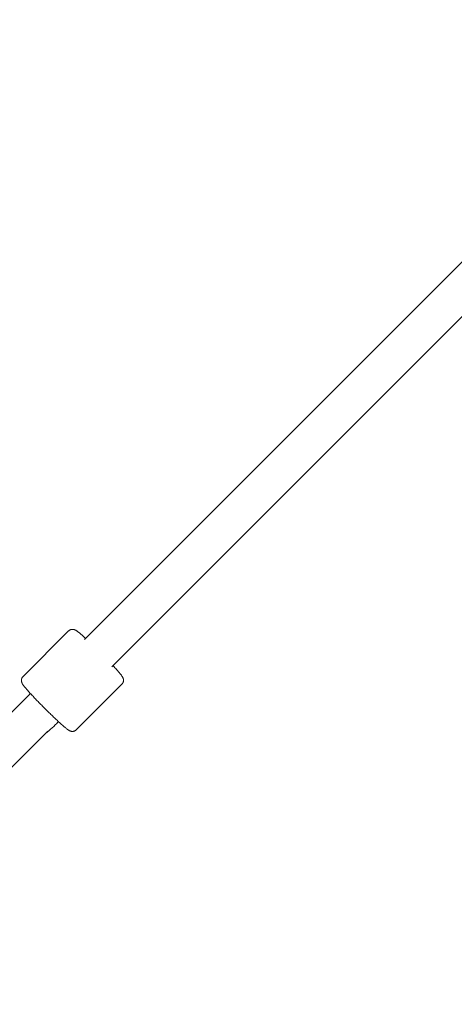
# Model space of a CAD drawing. Units: inches. Extents: x -3501 to 10357, y -11495 to 2031.
# Drawn here: x 2095 to 2296, y -3749 to -3292 of the extents above; entities that cross this region are included whole.
import ezdxf

# ---------------------------------------------------------------- set-up
doc = ezdxf.new("R2010")
doc.units = ezdxf.units.IN
doc.header["$MEASUREMENT"] = 0
doc.layers.add('Logos & Title', color=7, linetype='Continuous')

# ---------------------------------------------------------------- blocks, each defined once
blk = doc.blocks.new('block 3451')
at = {"layer": 'Logos & Title', "color": 7, "lineweight": 20, "true_color": 0xffffff}
blk.add_lwpolyline([(1891.51, -3401.69), (2286.54, -3006.66)], dxfattribs=at)
blk = doc.blocks.new('block 4003')
at = {"layer": 'Logos & Title', "color": 7, "lineweight": 20, "true_color": 0xffffff}
blk.add_lwpolyline([(2404.24, -3300.5), (2124.7, -3580.04)], dxfattribs=at)
blk = doc.blocks.new('block 4004')
at = {"layer": 'Logos & Title', "color": 7, "lineweight": 20, "true_color": 0xffffff}
blk.add_lwpolyline([(2099.6, -3605.14), (1692.34, -4012.4)], dxfattribs=at)
blk = doc.blocks.new('block 4010')
at = {"layer": 'Logos & Title', "color": 7, "lineweight": 20, "true_color": 0xffffff}
blk.add_lwpolyline([(1705.07, -4025.12), (2107.68, -3622.51)], dxfattribs=at)
blk = doc.blocks.new('block 4011')
at = {"layer": 'Logos & Title', "color": 7, "lineweight": 20, "true_color": 0xffffff}
blk.add_lwpolyline([(2137.43, -3592.77), (2417.08, -3313.11)], dxfattribs=at)
blk = doc.blocks.new('block 4099')
at = {"layer": 'Logos & Title', "color": 7, "lineweight": 20, "true_color": 0xffffff}
blk.add_open_spline([(2096.11, -3597.21), (2096.04, -3597.29), (2095.97, -3597.37), (2095.97, -3597.37), (2095.9, -3597.45), (2095.84, -3597.54), (2095.84, -3597.54), (2095.78, -3597.62), (2095.73, -3597.71), (2095.73, -3597.71), (2095.68, -3597.79), (2095.63, -3597.88), (2095.63, -3597.88), (2095.59, -3597.98), (2095.55, -3598.07), (2095.55, -3598.07), (2095.49, -3598.25), (2095.46, -3598.34), (2095.46, -3598.34), (2095.42, -3598.51), (2095.4, -3598.59), (2095.4, -3598.59), (2095.38, -3598.77), (2095.37, -3598.86), (2095.37, -3598.86), (2095.37, -3599.09), (2095.37, -3599.16), (2095.37, -3599.16), (2095.39, -3599.39), (2095.4, -3599.46), (2095.4, -3599.46), (2095.44, -3599.64), (2095.45, -3599.7), (2095.45, -3599.7), (2095.5, -3599.88), (2095.52, -3599.94), (2095.52, -3599.94), (2095.58, -3600.1), (2095.6, -3600.15), (2095.6, -3600.15), (2095.67, -3600.28), (2095.71, -3600.36), (2095.71, -3600.36), (2095.79, -3600.51), (2095.83, -3600.58), (2095.83, -3600.58), (2095.91, -3600.71), (2095.94, -3600.77), (2095.94, -3600.77), (2095.94, -3600.77), (2096.07, -3600.97), (2096.07, -3600.97), (2096.07, -3600.97), (2096.21, -3601.17), (2096.21, -3601.17), (2096.21, -3601.17), (2096.36, -3601.37), (2096.36, -3601.37), (2096.36, -3601.37), (2096.52, -3601.58), (2096.52, -3601.58), (2096.52, -3601.58), (2096.68, -3601.79), (2096.68, -3601.79), (2096.68, -3601.79), (2096.86, -3602.01), (2096.86, -3602.01), (2096.86, -3602.01), (2097.05, -3602.25), (2097.05, -3602.25), (2097.05, -3602.25), (2097.26, -3602.49), (2097.26, -3602.49), (2097.26, -3602.49), (2097.51, -3602.79), (2097.51, -3602.79), (2097.51, -3602.79), (2097.78, -3603.1), (2097.78, -3603.1), (2097.78, -3603.1), (2098.06, -3603.42), (2098.06, -3603.42), (2098.06, -3603.42), (2098.36, -3603.76), (2098.36, -3603.76), (2098.36, -3603.76), (2098.67, -3604.11), (2098.67, -3604.11), (2098.67, -3604.11), (2099, -3604.48), (2099, -3604.48), (2099, -3604.48), (2099.34, -3604.86), (2099.34, -3604.86), (2099.34, -3604.86), (2099.7, -3605.25), (2099.7, -3605.25), (2099.7, -3605.25), (2100.04, -3605.62), (2100.04, -3605.62), (2100.04, -3605.62), (2100.39, -3605.99), (2100.39, -3605.99), (2100.39, -3605.99), (2100.75, -3606.38), (2100.75, -3606.38), (2100.75, -3606.38), (2101.13, -3606.78), (2101.13, -3606.78), (2101.13, -3606.78), (2101.51, -3607.18), (2101.51, -3607.18), (2101.51, -3607.18), (2101.9, -3607.59), (2101.9, -3607.59), (2101.9, -3607.59), (2102.29, -3608.01), (2102.29, -3608.01), (2102.29, -3608.01), (2102.7, -3608.43), (2102.7, -3608.43), (2102.7, -3608.43), (2103.1, -3608.85), (2103.1, -3608.85), (2103.1, -3608.85), (2103.52, -3609.27), (2103.52, -3609.27), (2103.52, -3609.27), (2103.93, -3609.7), (2103.93, -3609.7), (2103.93, -3609.7), (2104.35, -3610.13), (2104.35, -3610.13), (2104.35, -3610.13), (2104.78, -3610.56), (2104.78, -3610.56), (2104.78, -3610.56), (2105.21, -3610.99), (2105.21, -3610.99), (2105.21, -3610.99), (2105.64, -3611.43), (2105.64, -3611.43), (2105.64, -3611.43), (2106.07, -3611.86), (2106.07, -3611.86), (2106.07, -3611.86), (2106.5, -3612.29), (2106.5, -3612.29), (2106.5, -3612.29), (2106.93, -3612.72), (2106.93, -3612.72), (2106.93, -3612.72), (2107.37, -3613.15), (2107.37, -3613.15), (2107.37, -3613.15), (2107.8, -3613.58), (2107.8, -3613.58), (2107.8, -3613.58), (2108.23, -3614), (2108.23, -3614), (2108.23, -3614), (2108.65, -3614.41), (2108.65, -3614.41), (2108.65, -3614.41), (2109.08, -3614.83), (2109.08, -3614.83), (2109.08, -3614.83), (2109.5, -3615.23), (2109.5, -3615.23), (2109.5, -3615.23), (2109.92, -3615.64), (2109.92, -3615.64), (2109.92, -3615.64), (2110.33, -3616.03), (2110.33, -3616.03), (2110.33, -3616.03), (2110.74, -3616.42), (2110.74, -3616.42), (2110.74, -3616.42), (2111.14, -3616.8), (2111.14, -3616.8), (2111.14, -3616.8), (2111.53, -3617.17), (2111.53, -3617.17), (2111.53, -3617.17), (2111.92, -3617.53), (2111.92, -3617.53), (2111.92, -3617.53), (2112.29, -3617.88), (2112.29, -3617.88), (2112.29, -3617.88), (2112.66, -3618.22), (2112.66, -3618.22), (2112.66, -3618.22), (2113.03, -3618.56), (2113.03, -3618.56), (2113.03, -3618.56), (2113.38, -3618.88), (2113.38, -3618.88), (2113.38, -3618.88), (2113.72, -3619.19), (2113.72, -3619.19), (2113.72, -3619.19), (2114.06, -3619.49), (2114.06, -3619.49), (2114.06, -3619.49), (2114.38, -3619.78), (2114.38, -3619.78), (2114.38, -3619.78), (2114.69, -3620.05), (2114.69, -3620.05), (2114.69, -3620.05), (2114.99, -3620.31), (2114.99, -3620.31), (2114.99, -3620.31), (2115.27, -3620.55), (2115.27, -3620.55), (2115.27, -3620.55), (2115.56, -3620.8), (2115.56, -3620.8), (2115.56, -3620.8), (2115.83, -3621.02), (2115.83, -3621.02), (2115.83, -3621.02), (2116.09, -3621.24), (2116.09, -3621.24), (2116.09, -3621.24), (2116.33, -3621.43), (2116.33, -3621.43), (2116.33, -3621.43), (2116.57, -3621.61), (2116.57, -3621.61), (2116.57, -3621.61), (2116.8, -3621.78), (2116.8, -3621.78), (2116.8, -3621.78), (2117.02, -3621.94), (2117.02, -3621.94), (2117.02, -3621.94), (2117.23, -3622.09), (2117.23, -3622.09), (2117.31, -3622.14), (2117.39, -3622.19), (2117.39, -3622.19), (2117.47, -3622.24), (2117.56, -3622.29), (2117.56, -3622.29), (2117.65, -3622.34), (2117.76, -3622.39), (2117.76, -3622.39), (2117.87, -3622.45), (2118, -3622.5), (2118, -3622.5), (2118.13, -3622.55), (2118.18, -3622.57), (2118.18, -3622.57), (2118.35, -3622.62), (2118.42, -3622.63), (2118.42, -3622.63), (2118.57, -3622.67), (2118.66, -3622.68), (2118.66, -3622.68), (2118.87, -3622.71), (2118.98, -3622.71), (2118.98, -3622.71), (2119.11, -3622.71), (2119.25, -3622.7), (2119.25, -3622.7), (2119.45, -3622.68), (2119.56, -3622.66), (2119.56, -3622.66), (2119.67, -3622.64), (2119.79, -3622.6), (2119.79, -3622.6), (2119.91, -3622.56), (2120.03, -3622.52), (2120.03, -3622.52), (2120.16, -3622.46), (2120.25, -3622.42), (2120.25, -3622.42), (2120.34, -3622.36), (2120.43, -3622.31), (2120.43, -3622.31), (2120.52, -3622.25), (2120.61, -3622.18), (2120.61, -3622.18), (2120.7, -3622.11), (2120.78, -3622.04), (2120.78, -3622.04)], degree=3, knots=[0, 0, 0, 0, 1, 1, 1, 2, 2, 2, 3, 3, 3, 4, 4, 4, 5, 5, 5, 6, 6, 6, 7, 7, 7, 8, 8, 8, 9, 9, 9, 10, 10, 10, 11, 11, 11, 12, 12, 12, 13, 13, 13, 14, 14, 14, 15, 15, 15, 16, 16, 16, 17, 17, 17, 18, 18, 18, 19, 19, 19, 20, 20, 20, 21, 21, 21, 22, 22, 22, 23, 23, 23, 24, 24, 24, 25, 25, 25, 26, 26, 26, 27, 27, 27, 28, 28, 28, 29, 29, 29, 30, 30, 30, 31, 31, 31, 32, 32, 32, 33, 33, 33, 34, 34, 34, 35, 35, 35, 36, 36, 36, 37, 37, 37, 38, 38, 38, 39, 39, 39, 40, 40, 40, 41, 41, 41, 42, 42, 42, 43, 43, 43, 44, 44, 44, 45, 45, 45, 46, 46, 46, 47, 47, 47, 48, 48, 48, 49, 49, 49, 50, 50, 50, 51, 51, 51, 52, 52, 52, 53, 53, 53, 54, 54, 54, 55, 55, 55, 56, 56, 56, 57, 57, 57, 58, 58, 58, 59, 59, 59, 60, 60, 60, 61, 61, 61, 62, 62, 62, 63, 63, 63, 64, 64, 64, 65, 65, 65, 66, 66, 66, 67, 67, 67, 68, 68, 68, 69, 69, 69, 70, 70, 70, 71, 71, 71, 72, 72, 72, 73, 73, 73, 74, 74, 74, 75, 75, 75, 76, 76, 76, 77, 77, 77, 78, 78, 78, 79, 79, 79, 80, 80, 80, 81, 81, 81, 82, 82, 82, 83, 83, 83, 84, 84, 84, 85, 85, 85, 86, 86, 86, 87, 87, 87, 88, 88, 88, 89, 89, 89, 90, 90, 90, 91, 91, 91, 92, 92, 92, 93, 93, 93, 94, 94, 94, 95, 95, 95, 96, 96, 96, 96], dxfattribs=at)
blk = doc.blocks.new('block 4100')
at = {"layer": 'Logos & Title', "color": 7, "lineweight": 20, "true_color": 0xffffff}
blk.add_lwpolyline([(2117.3, -3576.03), (2096.11, -3597.21)], dxfattribs=at)
blk = doc.blocks.new('block 4101')
at = {"layer": 'Logos & Title', "color": 7, "lineweight": 20, "true_color": 0xffffff}
blk.add_lwpolyline([(2142.04, -3600.78), (2120.86, -3621.96)], dxfattribs=at)
blk = doc.blocks.new('block 4102')
at = {"layer": 'Logos & Title', "color": 7, "lineweight": 20, "true_color": 0xffffff}
blk.add_open_spline([(2142.04, -3600.78), (2142.12, -3600.7), (2142.19, -3600.62), (2142.19, -3600.62), (2142.25, -3600.54), (2142.32, -3600.46), (2142.32, -3600.46), (2142.38, -3600.37), (2142.43, -3600.29), (2142.43, -3600.29), (2142.48, -3600.2), (2142.52, -3600.11), (2142.52, -3600.11), (2142.57, -3600.02), (2142.61, -3599.93), (2142.61, -3599.93), (2142.67, -3599.74), (2142.7, -3599.66), (2142.7, -3599.66), (2142.74, -3599.49), (2142.75, -3599.41), (2142.75, -3599.41), (2142.78, -3599.22), (2142.79, -3599.13), (2142.79, -3599.13), (2142.79, -3598.9), (2142.79, -3598.83), (2142.79, -3598.83), (2142.77, -3598.61), (2142.76, -3598.54), (2142.76, -3598.54), (2142.72, -3598.35), (2142.71, -3598.3), (2142.71, -3598.3), (2142.65, -3598.11), (2142.63, -3598.05), (2142.63, -3598.05), (2142.57, -3597.9), (2142.55, -3597.85), (2142.55, -3597.85), (2142.49, -3597.71), (2142.45, -3597.63), (2142.45, -3597.63), (2142.37, -3597.48), (2142.33, -3597.41), (2142.33, -3597.41), (2142.25, -3597.28), (2142.21, -3597.22), (2142.21, -3597.22), (2142.21, -3597.22), (2142.08, -3597.02), (2142.08, -3597.02), (2142.08, -3597.02), (2141.95, -3596.83), (2141.95, -3596.83), (2141.95, -3596.83), (2141.8, -3596.62), (2141.8, -3596.62), (2141.8, -3596.62), (2141.64, -3596.42), (2141.64, -3596.42), (2141.64, -3596.42), (2141.48, -3596.2), (2141.48, -3596.2), (2141.48, -3596.2), (2141.3, -3595.98), (2141.3, -3595.98), (2141.3, -3595.98), (2141.1, -3595.75), (2141.1, -3595.75), (2141.1, -3595.75), (2140.9, -3595.5), (2140.9, -3595.5), (2140.9, -3595.5), (2140.65, -3595.21), (2140.65, -3595.21), (2140.65, -3595.21), (2140.38, -3594.9), (2140.38, -3594.9), (2140.38, -3594.9), (2140.1, -3594.57), (2140.1, -3594.57), (2140.1, -3594.57), (2139.8, -3594.23), (2139.8, -3594.23), (2139.8, -3594.23), (2139.49, -3593.88), (2139.49, -3593.88), (2139.49, -3593.88), (2139.16, -3593.52), (2139.16, -3593.52), (2139.16, -3593.52), (2138.82, -3593.14), (2138.82, -3593.14), (2138.82, -3593.14), (2138.46, -3592.75), (2138.46, -3592.75), (2138.4, -3592.68), (2138.34, -3592.62), (2138.34, -3592.62), (2138.28, -3592.55), (2138.22, -3592.49), (2138.22, -3592.49), (2138.16, -3592.42), (2138.1, -3592.35), (2138.1, -3592.35), (2138.03, -3592.29), (2137.97, -3592.22), (2137.97, -3592.22)], degree=3, knots=[0, 0, 0, 0, 1, 1, 1, 2, 2, 2, 3, 3, 3, 4, 4, 4, 5, 5, 5, 6, 6, 6, 7, 7, 7, 8, 8, 8, 9, 9, 9, 10, 10, 10, 11, 11, 11, 12, 12, 12, 13, 13, 13, 14, 14, 14, 15, 15, 15, 16, 16, 16, 17, 17, 17, 18, 18, 18, 19, 19, 19, 20, 20, 20, 21, 21, 21, 22, 22, 22, 23, 23, 23, 24, 24, 24, 25, 25, 25, 26, 26, 26, 27, 27, 27, 28, 28, 28, 29, 29, 29, 30, 30, 30, 31, 31, 31, 32, 32, 32, 33, 33, 33, 34, 34, 34, 35, 35, 35, 36, 36, 36, 36], dxfattribs=at)
blk = doc.blocks.new('block 4103')
at = {"layer": 'Logos & Title', "color": 7, "lineweight": 20, "true_color": 0xffffff}
blk.add_open_spline([(2125.22, -3579.52), (2125.22, -3579.52), (2124.9, -3579.22), (2124.9, -3579.22), (2124.9, -3579.22), (2124.58, -3578.94), (2124.58, -3578.94), (2124.58, -3578.94), (2124.28, -3578.66), (2124.28, -3578.66), (2124.28, -3578.66), (2123.98, -3578.4), (2123.98, -3578.4), (2123.98, -3578.4), (2123.69, -3578.14), (2123.69, -3578.14), (2123.69, -3578.14), (2123.41, -3577.9), (2123.41, -3577.9), (2123.41, -3577.9), (2123.15, -3577.66), (2123.15, -3577.66), (2123.15, -3577.66), (2122.89, -3577.44), (2122.89, -3577.44), (2122.89, -3577.44), (2122.6, -3577.2), (2122.6, -3577.2), (2122.6, -3577.2), (2122.33, -3576.97), (2122.33, -3576.97), (2122.33, -3576.97), (2122.07, -3576.76), (2122.07, -3576.76), (2122.07, -3576.76), (2121.82, -3576.56), (2121.82, -3576.56), (2121.82, -3576.56), (2121.59, -3576.38), (2121.59, -3576.38), (2121.59, -3576.38), (2121.36, -3576.21), (2121.36, -3576.21), (2121.36, -3576.21), (2121.14, -3576.05), (2121.14, -3576.05), (2121.14, -3576.05), (2120.92, -3575.91), (2120.92, -3575.91), (2120.85, -3575.86), (2120.77, -3575.8), (2120.77, -3575.8), (2120.69, -3575.75), (2120.6, -3575.7), (2120.6, -3575.7), (2120.51, -3575.65), (2120.4, -3575.6), (2120.4, -3575.6), (2120.29, -3575.55), (2120.16, -3575.49), (2120.16, -3575.49), (2120.03, -3575.44), (2119.98, -3575.43), (2119.98, -3575.43), (2119.81, -3575.38), (2119.74, -3575.36), (2119.74, -3575.36), (2119.58, -3575.33), (2119.5, -3575.31), (2119.5, -3575.31), (2119.29, -3575.29), (2119.17, -3575.28), (2119.17, -3575.28), (2119.05, -3575.28), (2118.91, -3575.29), (2118.91, -3575.29), (2118.71, -3575.31), (2118.6, -3575.33), (2118.6, -3575.33), (2118.49, -3575.36), (2118.37, -3575.39), (2118.37, -3575.39), (2118.25, -3575.43), (2118.13, -3575.48), (2118.13, -3575.48), (2118, -3575.53), (2117.91, -3575.58), (2117.91, -3575.58), (2117.82, -3575.63), (2117.73, -3575.69), (2117.73, -3575.69), (2117.64, -3575.75), (2117.55, -3575.81), (2117.55, -3575.81), (2117.46, -3575.88), (2117.38, -3575.95), (2117.38, -3575.95)], degree=3, knots=[0, 0, 0, 0, 1, 1, 1, 2, 2, 2, 3, 3, 3, 4, 4, 4, 5, 5, 5, 6, 6, 6, 7, 7, 7, 8, 8, 8, 9, 9, 9, 10, 10, 10, 11, 11, 11, 12, 12, 12, 13, 13, 13, 14, 14, 14, 15, 15, 15, 16, 16, 16, 17, 17, 17, 18, 18, 18, 19, 19, 19, 20, 20, 20, 21, 21, 21, 22, 22, 22, 23, 23, 23, 24, 24, 24, 25, 25, 25, 26, 26, 26, 27, 27, 27, 28, 28, 28, 29, 29, 29, 30, 30, 30, 31, 31, 31, 32, 32, 32, 32], dxfattribs=at)
blk = doc.blocks.new('block 4107')
at = {"layer": 'Logos & Title', "color": 7, "lineweight": 20, "true_color": 0xffffff}
blk.add_open_spline([(2105.87, -3624.32), (2105.87, -3624.32), (2106.62, -3623.69), (2106.62, -3623.69), (2106.62, -3623.69), (2107.37, -3623.05), (2107.37, -3623.05), (2107.37, -3623.05), (2108.12, -3622.39), (2108.12, -3622.39), (2108.12, -3622.39), (2108.87, -3621.73), (2108.87, -3621.73), (2108.87, -3621.73), (2109.61, -3621.05), (2109.61, -3621.05), (2109.61, -3621.05), (2110.35, -3620.36), (2110.35, -3620.36), (2110.35, -3620.36), (2111.09, -3619.67), (2111.09, -3619.67), (2111.09, -3619.67), (2111.83, -3618.96), (2111.83, -3618.96), (2111.92, -3618.86), (2112.02, -3618.77), (2112.02, -3618.77), (2112.12, -3618.67), (2112.22, -3618.57), (2112.22, -3618.57), (2112.32, -3618.48), (2112.42, -3618.38), (2112.42, -3618.38), (2112.52, -3618.28), (2112.62, -3618.18), (2112.62, -3618.18)], degree=3, knots=[0, 0, 0, 0, 1, 1, 1, 2, 2, 2, 3, 3, 3, 4, 4, 4, 5, 5, 5, 6, 6, 6, 7, 7, 7, 8, 8, 8, 9, 9, 9, 10, 10, 10, 11, 11, 11, 12, 12, 12, 12], dxfattribs=at)
blk = doc.blocks.new('block 3378')
at = {"layer": 'Logos & Title'}
for name in ['block 3451', 'block 4003', 'block 4011', 'block 4100', 'block 4103', 'block 4102', 'block 4099', 'block 4101', 'block 4004', 'block 4010', 'block 4107']:
    blk.add_blockref(name, (0, 0), dxfattribs=at)

msp = doc.modelspace()

# ---------------------------------------------------------------- linework, layer by layer
at = {"layer": 'Logos & Title', "color": 95, "lineweight": 9, "true_color": 0x37b34a}
for points, knots in [([(584.14, -749.83), (757.26, -576.7), (949.46, -434.28), (1153.96, -322.55), (1295.81, -240.94), (1444.43, -156.21), (1572.02, -85.57), (2133.34, 245.9), (2796.41, 339.13), (3414.91, 193.86), (3579.08, 158.73), (3778.73, 114.87), (3964.05, 73.79), (4448.26, -13.31), (4911.62, -244.1), (5285.85, -618.33), (5285.85, -618.33), (7061.77, -2394.92), (7431.01, -2763.92), (7440.48, -2773.1), (7449.89, -2782.37), (7459.25, -2791.72), (7834.43, -3166.9), (8065.43, -3631.66), (8152.26, -4117.15), (8189.19, -4295.29), (8232.05, -4501.74), (8265.83, -4662.94), (8394.78, -5209.59), (8337.57, -5791.22), (8094.2, -6306.83), (7984.14, -6557.72), (7804.04, -6968.56), (7677.32, -7257.67), (7555.61, -7567.27), (7369.52, -7857.33), (7119.3, -8107.56)], [0, 0, 0, 0, 1, 1, 1, 2, 2, 2, 3, 3, 3, 4, 4, 4, 5, 5, 5, 6, 6, 6, 7, 7, 7, 8, 8, 8, 9, 9, 9, 10, 10, 10, 11, 11, 11, 12, 12, 12, 12]), ([(584.15, -749.84), (584.15, -749.84), (-1655.13, -2989.11), (-1655.13, -2989.11), (-1843.77, -3177.76), (-1995.97, -3389.05), (-2111.72, -3614.24), (-2167.13, -3712.53), (-2224.37, -3813.66), (-2279.03, -3910.25), (-2744.88, -4645.94), (-2788.75, -5571.88), (-2411.01, -6343.6), (-2400.86, -6367.06), (-2390.54, -6390.92), (-2380.08, -6415.07), (-2380.08, -6415.07), (-2351.85, -7306.25), (-1770.89, -7887.21), (-1189.93, -8468.17), (296.24, -9954.34), (296.24, -9954.34), (296.24, -9954.34), (681.29, -10244.82), (978.53, -10346.15), (1275.76, -10447.48), (1704.24, -10481.72), (1704.24, -10481.72), (1724.52, -10491.06), (1744.44, -10500.24), (1763.94, -10509.24), (2445.44, -10832.16), (3242.8, -10829.5), (3922.39, -10501.24), (4193.85, -10379.57), (4575.2, -10207.47), (4876.67, -10071.51), (5178.14, -9949.47), (5460.63, -9766.23), (5705.08, -9521.77)], [0, 0, 0, 0, 1, 1, 1, 2, 2, 2, 3, 3, 3, 4, 4, 4, 5, 5, 5, 6, 6, 6, 7, 7, 7, 8, 8, 8, 9, 9, 9, 10, 10, 10, 11, 11, 11, 12, 12, 12, 13, 13, 13, 13])]:
    msp.add_open_spline(points, degree=3, knots=knots, dxfattribs=at)
at = {"layer": 'Logos & Title', "color": 240, "lineweight": 9, "true_color": 0xec1c24}
msp.add_open_spline([(1825.88, -10025.46), (1850.51, -10036.23), (1874.69, -10046.8), (1898.36, -10057.15), (2179.85, -10203.89), (2499.89, -10286.77), (2839.29, -10286.77), (3176.25, -10286.77), (3494.13, -10205.07), (3774.2, -10060.41), (4055.29, -9935.03), (4422.29, -9771.36), (4731.55, -9633.45), (4998.36, -9520.69), (5236.1, -9352.65), (5430.53, -9143.74), (5707.81, -8866.45), (6427.91, -8146.35), (6741.37, -7833.1), (6967.06, -7622.96), (7145.05, -7362.26), (7257.28, -7069.04), (7369.6, -6813.13), (7510.93, -6491.1), (7623.39, -6234.84), (7785.42, -5942.48), (7877.6, -5606.08), (7877.6, -5248.16), (7877.6, -5084.16), (7858.25, -4924.67), (7821.7, -4771.87), (7776.25, -4572.17), (7730.4, -4370.71), (7688.25, -4185.45), (7646.99, -3947.57), (7564.49, -3723.83), (7448.39, -3521.86), (7348.42, -3347.96), (7223.55, -3190.19), (7078.64, -3053.42), (6670.77, -2645.69), (5026.78, -1001.69), (5026.78, -1001.69), (4724.46, -691.73), (4324.98, -477.83), (3877.72, -409.31), (3701.67, -370.26), (3514.83, -328.82), (3330.94, -287.94), (3180.03, -252.35), (3022.64, -233.51), (2860.85, -233.51), (1844.06, -233.51), (1001.02, -977.4), (846.43, -1950.66), (413.63, -2383.46), (-94.17, -2891.26), (-452.43, -3249.52), (-1434.23, -3396.85), (-2187.04, -4243.89), (-2187.04, -5266.76), (-2187.04, -5601.82), (-2106.25, -5918.02), (-1963.09, -6196.94), (-1950.29, -6227.31), (-1937.33, -6257.92), (-1924.27, -6288.56), (-1924.27, -6288.56), (-1935.27, -7069.82), (-1446.63, -7558.45), (-958, -8047.09), (505.65, -9510.74), (505.65, -9510.74), (505.65, -9510.74), (697.05, -9702.14), (1039.32, -9864.27), (1381.59, -10026.39), (1825.88, -10025.46), (1825.88, -10025.46)], degree=3, knots=[0, 0, 0, 0, 1, 1, 1, 2, 2, 2, 3, 3, 3, 4, 4, 4, 5, 5, 5, 6, 6, 6, 7, 7, 7, 8, 8, 8, 9, 9, 9, 10, 10, 10, 11, 11, 11, 12, 12, 12, 13, 13, 13, 14, 14, 14, 15, 15, 15, 16, 16, 16, 17, 17, 17, 18, 18, 18, 19, 19, 19, 20, 20, 20, 21, 21, 21, 22, 22, 22, 23, 23, 23, 24, 24, 24, 25, 25, 25, 26, 26, 26, 26], dxfattribs=at)

# ---------------------------------------------------------------- block references
at = {"layer": 'Logos & Title'}
msp.add_blockref('block 3378', (0, 0), dxfattribs=at)

doc.saveas('drawing.dxf')
